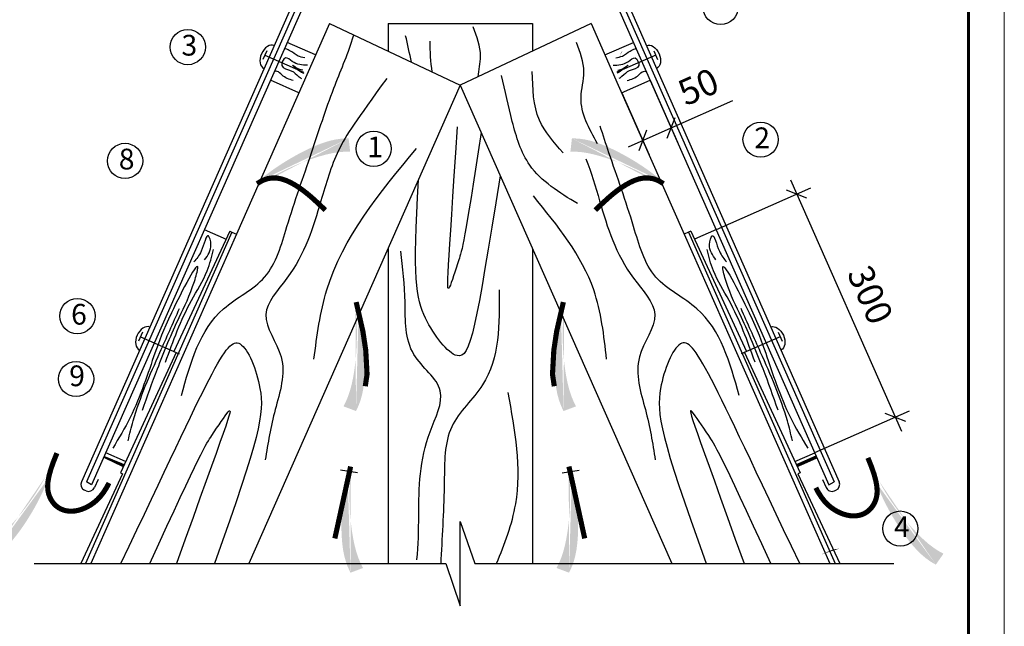
# Model space of a CAD drawing. Units: millimetres. Extents: x -3332883 to 40920555, y -16353787 to 635938.
# Drawn here: x 1088889 to 1107898, y 389858 to 401560 of the extents above; entities that cross this region are included whole.
import ezdxf

# ---------------------------------------------------------------- set-up
doc = ezdxf.new("R2010")
doc.units = ezdxf.units.MM
for name, color, linetype in [('11', 7, 'Continuous'), ('Gidro', 252, 'Continuous'), ('Plywood', 42, 'Continuous'), ('Setka', 253, 'Continuous'), ('Shing2', 90, 'Continuous'), ('Steel', 24, 'Continuous'), ('Wood', 44, 'Continuous')]:
    doc.layers.add(name, color=color, linetype=linetype)
doc.layers.add('Внутренняя рамка', color=7, linetype='Continuous', lineweight=60)
doc.layers.add('Граница чертежа на печать', color=7, linetype='Continuous', lineweight=15)
doc.styles.get("Standard").update_dxf_attribs({"font": 'isocpeur.TTF'})
doc.styles.add('Тех карта', font='isocpeur.TTF', dxfattribs={"height": 265})
doc.dimstyles.new('ISO-25', dxfattribs={"dimtxt": 2.5, "dimasz": 2.5, "dimexe": 1.25, "dimexo": 0.625, "dimtad": 1, "dimtxsty": 'Standard', "dimcen": 2.5, "dimadec": 0, "dimazin": 0, "dimtfac": 1, "dimtmove": 0, "dimatfit": 3, "dimfxl": 1, "dimarcsym": 0})

# ---------------------------------------------------------------- blocks, each defined once
blk = doc.blocks.new('_Oblique')
at = {"color": 0, "linetype": 'ByBlock', "lineweight": -2}
blk.add_line((-0.5, -0.5), (0.5, 0.5), dxfattribs=at)
blk = doc.blocks.new('*D127')
at = {"color": 0, "lineweight": -2, "transparency": 16777216}
for p, q in [((1101061, 400392), (1101589, 399198)), ((1100511, 400148), (1101039, 398955)), ((1101468, 399473), (1102657, 399999)), ((1100643, 399108), (1101468, 399473))]:
    blk.add_line(p, q, dxfattribs=at)
at = {"layer": 'Defpoints', "color": 0, "lineweight": 40, "transparency": 16777216}
for p in [(1101061, 400393), (1100511, 400149), (1101468, 399473)]:
    blk.add_point(p, dxfattribs=at)
at = {"color": 0, "lineweight": -2, "transparency": 16777216, "xscale": 300, "yscale": 300, "zscale": 300}
for p, rotation in [((1101468, 399473), 23.86249546731574), ((1100917, 399229), 203.8624954673157)]:
    blk.add_blockref('_Oblique', p, dxfattribs=dict(at, rotation=rotation))
at = {"color": 0, "transparency": 16777216, "insert": (1102017, 400208), "char_height": 500, "attachment_point": 5, "rotation": 23.8625}
blk.add_mtext('50', dxfattribs=at)
blk = doc.blocks.new('*D128')
at = {"color": 0, "lineweight": -2, "transparency": 16777216}
for p, q in [((1103768, 398470), (1105914, 393620)), ((1102340, 397510), (1104164, 398317)), ((1104243, 393209), (1106067, 394015))]:
    blk.add_line(p, q, dxfattribs=at)
at = {"layer": 'Defpoints', "color": 0, "lineweight": 40, "transparency": 16777216}
for p in [(1102339, 397510), (1105792, 393894), (1104242, 393208)]:
    blk.add_point(p, dxfattribs=at)
at = {"color": 0, "lineweight": -2, "transparency": 16777216, "xscale": 300, "yscale": 300, "zscale": 300}
for p, rotation in [((1103889, 398196), 113.8624954671999), ((1105792, 393894), 293.8624954671999)]:
    blk.add_blockref('_Oblique', p, dxfattribs=dict(at, rotation=rotation))
at = {"color": 0, "transparency": 16777216, "insert": (1105252, 396227), "char_height": 500, "attachment_point": 5, "rotation": 293.8625}
blk.add_mtext('300', dxfattribs=at)

msp = doc.modelspace()

# ---------------------------------------------------------------- hatches: boundary and pattern name
h = msp.add_hatch(color=5)
h.paths.add_polyline_path([(1093393.037, 398538.539), (1092857.228, 397840.122), (1093589.972, 398271.841)])
h.paths.add_polyline_path([(1093393.037, 398538.539), (1092857.228, 397840.122), (1093589.972, 398271.841)], flags=16)
h.paths.add_polyline_path([(1093393.037, 398538.539), (1092857.228, 397840.122), (1093589.972, 398271.841)], flags=0)
h.paths.add_polyline_path([(1093393.037, 398538.539), (1092857.228, 397840.122), (1093589.972, 398271.841)], flags=0)
h.paths.add_polyline_path([(1093393.037, 398538.539), (1092857.228, 397840.122), (1093589.972, 398271.841)], flags=0)
h.paths.add_polyline_path([(1093393.037, 398538.539), (1092857.228, 397840.122), (1093589.972, 398271.841)], flags=0)
edge = h.paths.add_edge_path()
edge.add_line((1095269.158, 399013.726), (1095263.088, 399014.159))
edge.add_line((1095263.088, 399014.159), (1095162.4, 399013.791))
edge.add_line((1095162.4, 399013.791), (1095053.687, 399005.229))
edge.add_line((1095053.687, 399005.229), (1094935.854, 398987.33))
edge.add_line((1094935.854, 398987.33), (1094808.41, 398959.353))
edge.add_line((1094808.41, 398959.353), (1094673.283, 398922.155))
edge.add_line((1094673.283, 398922.155), (1094533.003, 398876.995))
edge.add_line((1094533.003, 398876.995), (1094390.104, 398825.133))
edge.add_line((1094390.104, 398825.133), (1094247.116, 398767.828))
edge.add_line((1094247.116, 398767.828), (1094106.573, 398706.338))
edge.add_line((1094106.573, 398706.338), (1093971.006, 398641.922))
edge.add_line((1093971.006, 398641.922), (1093842.946, 398575.839))
edge.add_line((1093842.946, 398575.839), (1093724.488, 398509.302))
edge.add_line((1093724.488, 398509.302), (1093615.97, 398443.34))
edge.add_line((1093615.97, 398443.34), (1093517.296, 398378.932))
edge.add_line((1093517.296, 398378.932), (1093513.066, 398375.99))
edge.add_line((1095239.718, 399270.032), (1095194.497, 399270.549))
edge.add_line((1095194.497, 399270.549), (1095100.668, 399264.945))
edge.add_line((1095100.668, 399264.945), (1095000.888, 399251.446))
edge.add_line((1095000.888, 399251.446), (1094894.221, 399228.776))
edge.add_line((1094894.221, 399228.776), (1094779.73, 399195.66))
edge.add_line((1094779.73, 399195.66), (1094657.024, 399151.297))
edge.add_line((1094657.024, 399151.297), (1094527.904, 399096.79))
edge.add_line((1094527.904, 399096.79), (1094394.714, 399033.717))
edge.add_line((1094394.714, 399033.717), (1094259.8, 398963.658))
edge.add_line((1094259.8, 398963.658), (1094125.51, 398888.19))
edge.add_line((1094125.51, 398888.19), (1093994.189, 398808.892))
edge.add_line((1093994.189, 398808.892), (1093868.182, 398727.343))
edge.add_line((1093868.182, 398727.343), (1093749.837, 398645.12))
edge.add_line((1093749.837, 398645.12), (1093641.07, 398563.699))
edge.add_line((1093641.07, 398563.699), (1093542.085, 398484.145))
edge.add_line((1093542.085, 398484.145), (1093475.431, 398426.958))
edge.add_line((1095269.158, 399013.726), (1095239.718, 399270.032))
h = msp.add_hatch(color=5)
h.paths.add_polyline_path([(1101397.13, 398538.539), (1101932.94, 397840.122), (1101200.196, 398271.841)])
h.paths.add_polyline_path([(1101397.13, 398538.539), (1101932.94, 397840.122), (1101200.196, 398271.841)], flags=16)
h.paths.add_polyline_path([(1101397.13, 398538.539), (1101932.94, 397840.122), (1101200.196, 398271.841)], flags=0)
h.paths.add_polyline_path([(1101397.13, 398538.539), (1101932.94, 397840.122), (1101200.196, 398271.841)], flags=0)
h.paths.add_polyline_path([(1101397.13, 398538.539), (1101932.94, 397840.122), (1101200.196, 398271.841)], flags=0)
h.paths.add_polyline_path([(1101397.13, 398538.539), (1101932.94, 397840.122), (1101200.196, 398271.841)], flags=0)
edge = h.paths.add_edge_path()
edge.add_line((1099521.01, 399013.726), (1099527.08, 399014.159))
edge.add_line((1099527.08, 399014.159), (1099627.768, 399013.791))
edge.add_line((1099627.768, 399013.791), (1099736.481, 399005.229))
edge.add_line((1099736.481, 399005.229), (1099854.314, 398987.33))
edge.add_line((1099854.314, 398987.33), (1099981.758, 398959.353))
edge.add_line((1099981.758, 398959.353), (1100116.885, 398922.155))
edge.add_line((1100116.885, 398922.155), (1100257.165, 398876.995))
edge.add_line((1100257.165, 398876.995), (1100400.064, 398825.133))
edge.add_line((1100400.064, 398825.133), (1100543.052, 398767.828))
edge.add_line((1100543.052, 398767.828), (1100683.595, 398706.338))
edge.add_line((1100683.595, 398706.338), (1100819.162, 398641.922))
edge.add_line((1100819.162, 398641.922), (1100947.222, 398575.839))
edge.add_line((1100947.222, 398575.839), (1101065.68, 398509.302))
edge.add_line((1101065.68, 398509.302), (1101174.198, 398443.34))
edge.add_line((1101174.198, 398443.34), (1101272.872, 398378.932))
edge.add_line((1101272.872, 398378.932), (1101277.102, 398375.99))
edge.add_line((1099550.449, 399270.032), (1099595.671, 399270.549))
edge.add_line((1099595.671, 399270.549), (1099689.5, 399264.945))
edge.add_line((1099689.5, 399264.945), (1099789.28, 399251.446))
edge.add_line((1099789.28, 399251.446), (1099895.947, 399228.776))
edge.add_line((1099895.947, 399228.776), (1100010.438, 399195.66))
edge.add_line((1100010.438, 399195.66), (1100133.143, 399151.297))
edge.add_line((1100133.143, 399151.297), (1100262.264, 399096.79))
edge.add_line((1100262.264, 399096.79), (1100395.454, 399033.717))
edge.add_line((1100395.454, 399033.717), (1100530.367, 398963.658))
edge.add_line((1100530.367, 398963.658), (1100664.658, 398888.19))
edge.add_line((1100664.658, 398888.19), (1100795.979, 398808.892))
edge.add_line((1100795.979, 398808.892), (1100921.985, 398727.343))
edge.add_line((1100921.985, 398727.343), (1101040.331, 398645.12))
edge.add_line((1101040.331, 398645.12), (1101149.098, 398563.699))
edge.add_line((1101149.098, 398563.699), (1101248.083, 398484.145))
edge.add_line((1101248.083, 398484.145), (1101314.737, 398426.958))
edge.add_line((1099521.01, 399013.726), (1099550.449, 399270.032))
h = msp.add_hatch(color=5)
h.paths.add_polyline_path([(1095570.445, 395988.151), (1095192.327, 396783.076), (1095243.345, 395934.14)])
h.paths.add_polyline_path([(1095570.445, 395988.151), (1095192.327, 396783.076), (1095243.345, 395934.14)], flags=16)
h.paths.add_polyline_path([(1095570.445, 395988.151), (1095192.327, 396783.076), (1095243.345, 395934.14)], flags=0)
h.paths.add_polyline_path([(1095570.445, 395988.151), (1095192.327, 396783.076), (1095243.345, 395934.14)], flags=0)
h.paths.add_polyline_path([(1095570.445, 395988.151), (1095192.327, 396783.076), (1095243.345, 395934.14)], flags=0)
h.paths.add_polyline_path([(1095570.445, 395988.151), (1095192.327, 396783.076), (1095243.345, 395934.14)], flags=0)
edge = h.paths.add_edge_path()
edge.add_line((1095139.903, 394101.285), (1095143.051, 394106.493))
edge.add_line((1095143.051, 394106.493), (1095188.539, 394196.321))
edge.add_line((1095188.539, 394196.321), (1095230.382, 394297.023))
edge.add_line((1095230.382, 394297.023), (1095268.061, 394410.095))
edge.add_line((1095268.061, 394410.095), (1095301.138, 394536.312))
edge.add_line((1095301.138, 394536.312), (1095329.5, 394673.566))
edge.add_line((1095329.5, 394673.566), (1095353.118, 394819.03))
edge.add_line((1095353.118, 394819.03), (1095371.959, 394969.878))
edge.add_line((1095371.959, 394969.878), (1095385.993, 395123.28))
edge.add_line((1095385.993, 395123.28), (1095395.188, 395276.411))
edge.add_line((1095395.188, 395276.411), (1095399.514, 395426.441))
edge.add_line((1095399.514, 395426.441), (1095398.939, 395570.545))
edge.add_line((1095398.939, 395570.545), (1095393.591, 395706.305))
edge.add_line((1095393.591, 395706.305), (1095384.231, 395832.953))
edge.add_line((1095384.231, 395832.953), (1095371.778, 395950.127))
edge.add_line((1095371.778, 395950.127), (1095371.082, 395955.232))
edge.add_line((1095381.534, 394010.874), (1095402.571, 394050.907))
edge.add_line((1095402.571, 394050.907), (1095440.276, 394137.01))
edge.add_line((1095440.276, 394137.01), (1095473.657, 394232.004))
edge.add_line((1095473.657, 394232.004), (1095502.007, 394337.304))
edge.add_line((1095502.007, 394337.304), (1095524.614, 394454.325))
edge.add_line((1095524.614, 394454.325), (1095540.944, 394583.778))
edge.add_line((1095540.944, 394583.778), (1095551.16, 394723.559))
edge.add_line((1095551.16, 394723.559), (1095555.601, 394870.861))
edge.add_line((1095555.601, 394870.861), (1095554.604, 395022.877))
edge.add_line((1095554.604, 395022.877), (1095548.507, 395176.8))
edge.add_line((1095548.507, 395176.8), (1095537.648, 395329.821))
edge.add_line((1095537.648, 395329.821), (1095522.366, 395479.134))
edge.add_line((1095522.366, 395479.134), (1095502.999, 395621.932))
edge.add_line((1095502.999, 395621.932), (1095479.988, 395755.835))
edge.add_line((1095479.988, 395755.835), (1095454.187, 395880.179))
edge.add_line((1095454.187, 395880.179), (1095433.593, 395965.554))
edge.add_line((1095139.903, 394101.285), (1095381.534, 394010.874))
h = msp.add_hatch(color=5)
h.paths.add_polyline_path([(1099200.801, 395988.151), (1099578.919, 396783.076), (1099527.9, 395934.14)])
h.paths.add_polyline_path([(1099200.801, 395988.151), (1099578.919, 396783.076), (1099527.9, 395934.14)], flags=16)
h.paths.add_polyline_path([(1099200.801, 395988.151), (1099578.919, 396783.076), (1099527.9, 395934.14)], flags=0)
h.paths.add_polyline_path([(1099200.801, 395988.151), (1099578.919, 396783.076), (1099527.9, 395934.14)], flags=0)
h.paths.add_polyline_path([(1099200.801, 395988.151), (1099578.919, 396783.076), (1099527.9, 395934.14)], flags=0)
h.paths.add_polyline_path([(1099200.801, 395988.151), (1099578.919, 396783.076), (1099527.9, 395934.14)], flags=0)
edge = h.paths.add_edge_path()
edge.add_line((1099631.342, 394101.285), (1099628.195, 394106.493))
edge.add_line((1099628.195, 394106.493), (1099582.707, 394196.321))
edge.add_line((1099582.707, 394196.321), (1099540.864, 394297.023))
edge.add_line((1099540.864, 394297.023), (1099503.185, 394410.095))
edge.add_line((1099503.185, 394410.095), (1099470.108, 394536.312))
edge.add_line((1099470.108, 394536.312), (1099441.745, 394673.566))
edge.add_line((1099441.745, 394673.566), (1099418.128, 394819.03))
edge.add_line((1099418.128, 394819.03), (1099399.287, 394969.878))
edge.add_line((1099399.287, 394969.878), (1099385.253, 395123.28))
edge.add_line((1099385.253, 395123.28), (1099376.058, 395276.411))
edge.add_line((1099376.058, 395276.411), (1099371.732, 395426.441))
edge.add_line((1099371.732, 395426.441), (1099372.306, 395570.545))
edge.add_line((1099372.306, 395570.545), (1099377.654, 395706.305))
edge.add_line((1099377.654, 395706.305), (1099387.014, 395832.953))
edge.add_line((1099387.014, 395832.953), (1099399.468, 395950.127))
edge.add_line((1099399.468, 395950.127), (1099400.163, 395955.232))
edge.add_line((1099389.711, 394010.874), (1099368.674, 394050.907))
edge.add_line((1099368.674, 394050.907), (1099330.97, 394137.01))
edge.add_line((1099330.97, 394137.01), (1099297.588, 394232.004))
edge.add_line((1099297.588, 394232.004), (1099269.239, 394337.304))
edge.add_line((1099269.239, 394337.304), (1099246.631, 394454.325))
edge.add_line((1099246.631, 394454.325), (1099230.301, 394583.778))
edge.add_line((1099230.301, 394583.778), (1099220.085, 394723.559))
edge.add_line((1099220.085, 394723.559), (1099215.645, 394870.861))
edge.add_line((1099215.645, 394870.861), (1099216.642, 395022.877))
edge.add_line((1099216.642, 395022.877), (1099222.739, 395176.8))
edge.add_line((1099222.739, 395176.8), (1099233.597, 395329.821))
edge.add_line((1099233.597, 395329.821), (1099248.879, 395479.134))
edge.add_line((1099248.879, 395479.134), (1099268.246, 395621.932))
edge.add_line((1099268.246, 395621.932), (1099291.258, 395755.835))
edge.add_line((1099291.258, 395755.835), (1099317.058, 395880.179))
edge.add_line((1099317.058, 395880.179), (1099337.653, 395965.554))
edge.add_line((1099631.342, 394101.285), (1099389.711, 394010.874))
h = msp.add_hatch(color=5)
h.paths.add_polyline_path([(1089571.82, 392661.226), (1089710.497, 393530.505), (1089271.664, 392802)])
h.paths.add_polyline_path([(1089571.82, 392661.226), (1089710.497, 393530.505), (1089271.664, 392802)], flags=16)
h.paths.add_polyline_path([(1089571.82, 392661.226), (1089710.497, 393530.505), (1089271.664, 392802)], flags=0)
h.paths.add_polyline_path([(1089571.82, 392661.226), (1089710.497, 393530.505), (1089271.664, 392802)], flags=0)
h.paths.add_polyline_path([(1089571.82, 392661.226), (1089710.497, 393530.505), (1089271.664, 392802)], flags=0)
h.paths.add_polyline_path([(1089571.82, 392661.226), (1089710.497, 393530.505), (1089271.664, 392802)], flags=0)
edge = h.paths.add_edge_path()
edge.add_line((1088148.201, 391350.142), (1088153.745, 391352.651))
edge.add_line((1088153.745, 391352.651), (1088242.115, 391400.912))
edge.add_line((1088242.115, 391400.912), (1088333.64, 391460.198))
edge.add_line((1088333.64, 391460.198), (1088428.74, 391532.037))
edge.add_line((1088428.74, 391532.037), (1088527.494, 391617.316))
edge.add_line((1088527.494, 391617.316), (1088628.615, 391714.361))
edge.add_line((1088628.615, 391714.361), (1088730.476, 391820.86))
edge.add_line((1088730.476, 391820.86), (1088831.45, 391934.5))
edge.add_line((1088831.45, 391934.5), (1088929.91, 392052.97))
edge.add_line((1088929.91, 392052.97), (1089024.228, 392173.956))
edge.add_line((1089024.228, 392173.956), (1089112.777, 392295.145))
edge.add_line((1089112.777, 392295.145), (1089193.931, 392414.226))
edge.add_line((1089193.931, 392414.226), (1089266.425, 392529.135))
edge.add_line((1089266.425, 392529.135), (1089330.45, 392638.807))
edge.add_line((1089330.45, 392638.807), (1089386.561, 392742.424))
edge.add_line((1089386.561, 392742.424), (1089388.879, 392747.025))
edge.add_line((1088296.116, 391138.763), (1088336.129, 391159.839))
edge.add_line((1088336.129, 391159.839), (1088415.974, 391209.438))
edge.add_line((1088415.974, 391209.438), (1088497.293, 391268.813))
edge.add_line((1088497.293, 391268.813), (1088580.302, 391339.532))
edge.add_line((1088580.302, 391339.532), (1088665.219, 391423.163))
edge.add_line((1088665.219, 391423.163), (1088752.005, 391520.595))
edge.add_line((1088752.005, 391520.595), (1088839.603, 391630.001))
edge.add_line((1088839.603, 391630.001), (1088926.701, 391748.878))
edge.add_line((1088926.701, 391748.878), (1089011.989, 391874.719))
edge.add_line((1089011.989, 391874.719), (1089094.153, 392005.019))
edge.add_line((1089094.153, 392005.019), (1089171.883, 392137.275))
edge.add_line((1089171.883, 392137.275), (1089243.868, 392268.98))
edge.add_line((1089243.868, 392268.98), (1089308.794, 392397.629))
edge.add_line((1089308.794, 392397.629), (1089365.68, 392521.013))
edge.add_line((1089365.68, 392521.013), (1089414.852, 392638.099))
edge.add_line((1089414.852, 392638.099), (1089446.24, 392720.123))
edge.add_line((1088148.201, 391350.142), (1088296.116, 391138.763))
h = msp.add_hatch(color=7)
h.paths.add_polyline_path([(1095082.252, 392869.144), (1095458.087, 393665.15), (1095409.504, 392816.071)])
h.paths.add_polyline_path([(1095082.252, 392869.144), (1095458.087, 393665.15), (1095409.504, 392816.071)], flags=16)
h.paths.add_polyline_path([(1095082.252, 392869.144), (1095458.087, 393665.15), (1095409.504, 392816.071)], flags=0)
h.paths.add_polyline_path([(1095082.252, 392869.144), (1095458.087, 393665.15), (1095409.504, 392816.071)], flags=0)
h.paths.add_polyline_path([(1095082.252, 392869.144), (1095458.087, 393665.15), (1095409.504, 392816.071)], flags=0)
h.paths.add_polyline_path([(1095082.252, 392869.144), (1095458.087, 393665.15), (1095409.504, 392816.071)], flags=0)
edge = h.paths.add_edge_path()
edge.add_line((1095518.205, 390983.521), (1095515.042, 390988.72))
edge.add_line((1095515.042, 390988.72), (1095469.297, 391078.417))
edge.add_line((1095469.297, 391078.417), (1095427.165, 391178.998))
edge.add_line((1095427.165, 391178.998), (1095389.162, 391291.962))
edge.add_line((1095389.162, 391291.962), (1095355.723, 391418.083))
edge.add_line((1095355.723, 391418.083), (1095326.966, 391555.255))
edge.add_line((1095326.966, 391555.255), (1095302.932, 391700.651))
edge.add_line((1095302.932, 391700.651), (1095283.658, 391851.444))
edge.add_line((1095283.658, 391851.444), (1095269.184, 392004.806))
edge.add_line((1095269.184, 392004.806), (1095259.55, 392157.909))
edge.add_line((1095259.55, 392157.909), (1095254.793, 392307.927))
edge.add_line((1095254.793, 392307.927), (1095254.954, 392452.032))
edge.add_line((1095254.954, 392452.032), (1095259.913, 392587.807))
edge.add_line((1095259.913, 392587.807), (1095268.909, 392714.48))
edge.add_line((1095268.909, 392714.48), (1095281.026, 392831.69))
edge.add_line((1095281.026, 392831.69), (1095281.707, 392836.797))
edge.add_line((1095276.834, 390892.417), (1095255.682, 390932.39))
edge.add_line((1095255.682, 390932.39), (1095217.731, 391018.384))
edge.add_line((1095217.731, 391018.384), (1095184.077, 391113.282))
edge.add_line((1095184.077, 391113.282), (1095155.425, 391218.5))
edge.add_line((1095155.425, 391218.5), (1095132.482, 391335.455))
edge.add_line((1095132.482, 391335.455), (1095115.781, 391464.861))
edge.add_line((1095115.781, 391464.861), (1095105.164, 391604.612))
edge.add_line((1095105.164, 391604.612), (1095100.301, 391751.901))
edge.add_line((1095100.301, 391751.901), (1095100.862, 391903.919))
edge.add_line((1095100.862, 391903.919), (1095106.517, 392057.859))
edge.add_line((1095106.517, 392057.859), (1095116.936, 392210.911))
edge.add_line((1095116.936, 392210.911), (1095131.79, 392360.267))
edge.add_line((1095131.79, 392360.267), (1095150.747, 392503.119))
edge.add_line((1095150.747, 392503.119), (1095173.374, 392637.088))
edge.add_line((1095173.374, 392637.088), (1095198.818, 392761.505))
edge.add_line((1095198.818, 392761.505), (1095219.168, 392846.939))
edge.add_line((1095518.205, 390983.521), (1095276.834, 390892.417))
h = msp.add_hatch(color=5)
h.paths.add_polyline_path([(1095082.252, 392869.144), (1095458.087, 393665.15), (1095409.504, 392816.071)])
h.paths.add_polyline_path([(1095082.252, 392869.144), (1095458.087, 393665.15), (1095409.504, 392816.071)], flags=16)
h.paths.add_polyline_path([(1095082.252, 392869.144), (1095458.087, 393665.15), (1095409.504, 392816.071)], flags=0)
h.paths.add_polyline_path([(1095082.252, 392869.144), (1095458.087, 393665.15), (1095409.504, 392816.071)], flags=0)
h.paths.add_polyline_path([(1095082.252, 392869.144), (1095458.087, 393665.15), (1095409.504, 392816.071)], flags=0)
h.paths.add_polyline_path([(1095082.252, 392869.144), (1095458.087, 393665.15), (1095409.504, 392816.071)], flags=0)
edge = h.paths.add_edge_path()
edge.add_line((1095518.205, 390983.521), (1095515.042, 390988.72))
edge.add_line((1095515.042, 390988.72), (1095469.297, 391078.417))
edge.add_line((1095469.297, 391078.417), (1095427.165, 391178.998))
edge.add_line((1095427.165, 391178.998), (1095389.162, 391291.962))
edge.add_line((1095389.162, 391291.962), (1095355.723, 391418.083))
edge.add_line((1095355.723, 391418.083), (1095326.966, 391555.255))
edge.add_line((1095326.966, 391555.255), (1095302.932, 391700.651))
edge.add_line((1095302.932, 391700.651), (1095283.658, 391851.444))
edge.add_line((1095283.658, 391851.444), (1095269.184, 392004.806))
edge.add_line((1095269.184, 392004.806), (1095259.55, 392157.909))
edge.add_line((1095259.55, 392157.909), (1095254.793, 392307.927))
edge.add_line((1095254.793, 392307.927), (1095254.954, 392452.032))
edge.add_line((1095254.954, 392452.032), (1095259.913, 392587.807))
edge.add_line((1095259.913, 392587.807), (1095268.909, 392714.48))
edge.add_line((1095268.909, 392714.48), (1095281.026, 392831.69))
edge.add_line((1095281.026, 392831.69), (1095281.707, 392836.797))
edge.add_line((1095276.834, 390892.417), (1095255.682, 390932.39))
edge.add_line((1095255.682, 390932.39), (1095217.731, 391018.384))
edge.add_line((1095217.731, 391018.384), (1095184.077, 391113.282))
edge.add_line((1095184.077, 391113.282), (1095155.425, 391218.5))
edge.add_line((1095155.425, 391218.5), (1095132.482, 391335.455))
edge.add_line((1095132.482, 391335.455), (1095115.781, 391464.861))
edge.add_line((1095115.781, 391464.861), (1095105.164, 391604.612))
edge.add_line((1095105.164, 391604.612), (1095100.301, 391751.901))
edge.add_line((1095100.301, 391751.901), (1095100.862, 391903.919))
edge.add_line((1095100.862, 391903.919), (1095106.517, 392057.859))
edge.add_line((1095106.517, 392057.859), (1095116.936, 392210.911))
edge.add_line((1095116.936, 392210.911), (1095131.79, 392360.267))
edge.add_line((1095131.79, 392360.267), (1095150.747, 392503.119))
edge.add_line((1095150.747, 392503.119), (1095173.374, 392637.088))
edge.add_line((1095173.374, 392637.088), (1095198.818, 392761.505))
edge.add_line((1095198.818, 392761.505), (1095219.168, 392846.939))
edge.add_line((1095518.205, 390983.521), (1095276.834, 390892.417))
h = msp.add_hatch(color=7)
h.paths.add_polyline_path([(1099688.994, 392869.144), (1099313.159, 393665.15), (1099361.741, 392816.071)])
h.paths.add_polyline_path([(1099688.994, 392869.144), (1099313.159, 393665.15), (1099361.741, 392816.071)], flags=16)
h.paths.add_polyline_path([(1099688.994, 392869.144), (1099313.159, 393665.15), (1099361.741, 392816.071)], flags=0)
h.paths.add_polyline_path([(1099688.994, 392869.144), (1099313.159, 393665.15), (1099361.741, 392816.071)], flags=0)
h.paths.add_polyline_path([(1099688.994, 392869.144), (1099313.159, 393665.15), (1099361.741, 392816.071)], flags=0)
h.paths.add_polyline_path([(1099688.994, 392869.144), (1099313.159, 393665.15), (1099361.741, 392816.071)], flags=0)
edge = h.paths.add_edge_path()
edge.add_line((1099253.041, 390983.521), (1099256.203, 390988.72))
edge.add_line((1099256.203, 390988.72), (1099301.949, 391078.417))
edge.add_line((1099301.949, 391078.417), (1099344.081, 391178.998))
edge.add_line((1099344.081, 391178.998), (1099382.084, 391291.962))
edge.add_line((1099382.084, 391291.962), (1099415.523, 391418.083))
edge.add_line((1099415.523, 391418.083), (1099444.279, 391555.255))
edge.add_line((1099444.279, 391555.255), (1099468.314, 391700.651))
edge.add_line((1099468.314, 391700.651), (1099487.588, 391851.444))
edge.add_line((1099487.588, 391851.444), (1099502.061, 392004.806))
edge.add_line((1099502.061, 392004.806), (1099511.696, 392157.909))
edge.add_line((1099511.696, 392157.909), (1099516.452, 392307.927))
edge.add_line((1099516.452, 392307.927), (1099516.291, 392452.032))
edge.add_line((1099516.291, 392452.032), (1099511.333, 392587.807))
edge.add_line((1099511.333, 392587.807), (1099502.336, 392714.48))
edge.add_line((1099502.336, 392714.48), (1099490.219, 392831.69))
edge.add_line((1099490.219, 392831.69), (1099489.538, 392836.797))
edge.add_line((1099494.411, 390892.417), (1099515.563, 390932.39))
edge.add_line((1099515.563, 390932.39), (1099553.515, 391018.384))
edge.add_line((1099553.515, 391018.384), (1099587.169, 391113.282))
edge.add_line((1099587.169, 391113.282), (1099615.82, 391218.5))
edge.add_line((1099615.82, 391218.5), (1099638.763, 391335.455))
edge.add_line((1099638.763, 391335.455), (1099655.464, 391464.861))
edge.add_line((1099655.464, 391464.861), (1099666.082, 391604.612))
edge.add_line((1099666.082, 391604.612), (1099670.945, 391751.901))
edge.add_line((1099670.945, 391751.901), (1099670.384, 391903.919))
edge.add_line((1099670.384, 391903.919), (1099664.728, 392057.859))
edge.add_line((1099664.728, 392057.859), (1099654.309, 392210.911))
edge.add_line((1099654.309, 392210.911), (1099639.456, 392360.267))
edge.add_line((1099639.456, 392360.267), (1099620.498, 392503.119))
edge.add_line((1099620.498, 392503.119), (1099597.871, 392637.088))
edge.add_line((1099597.871, 392637.088), (1099572.427, 392761.505))
edge.add_line((1099572.427, 392761.505), (1099552.078, 392846.939))
edge.add_line((1099253.041, 390983.521), (1099494.411, 390892.417))
h = msp.add_hatch(color=5)
h.paths.add_polyline_path([(1099688.994, 392869.144), (1099313.159, 393665.15), (1099361.741, 392816.071)])
h.paths.add_polyline_path([(1099688.994, 392869.144), (1099313.159, 393665.15), (1099361.741, 392816.071)], flags=16)
h.paths.add_polyline_path([(1099688.994, 392869.144), (1099313.159, 393665.15), (1099361.741, 392816.071)], flags=0)
h.paths.add_polyline_path([(1099688.994, 392869.144), (1099313.159, 393665.15), (1099361.741, 392816.071)], flags=0)
h.paths.add_polyline_path([(1099688.994, 392869.144), (1099313.159, 393665.15), (1099361.741, 392816.071)], flags=0)
h.paths.add_polyline_path([(1099688.994, 392869.144), (1099313.159, 393665.15), (1099361.741, 392816.071)], flags=0)
edge = h.paths.add_edge_path()
edge.add_line((1099253.041, 390983.521), (1099256.203, 390988.72))
edge.add_line((1099256.203, 390988.72), (1099301.949, 391078.417))
edge.add_line((1099301.949, 391078.417), (1099344.081, 391178.998))
edge.add_line((1099344.081, 391178.998), (1099382.084, 391291.962))
edge.add_line((1099382.084, 391291.962), (1099415.523, 391418.083))
edge.add_line((1099415.523, 391418.083), (1099444.279, 391555.255))
edge.add_line((1099444.279, 391555.255), (1099468.314, 391700.651))
edge.add_line((1099468.314, 391700.651), (1099487.588, 391851.444))
edge.add_line((1099487.588, 391851.444), (1099502.061, 392004.806))
edge.add_line((1099502.061, 392004.806), (1099511.696, 392157.909))
edge.add_line((1099511.696, 392157.909), (1099516.452, 392307.927))
edge.add_line((1099516.452, 392307.927), (1099516.291, 392452.032))
edge.add_line((1099516.291, 392452.032), (1099511.333, 392587.807))
edge.add_line((1099511.333, 392587.807), (1099502.336, 392714.48))
edge.add_line((1099502.336, 392714.48), (1099490.219, 392831.69))
edge.add_line((1099490.219, 392831.69), (1099489.538, 392836.797))
edge.add_line((1099494.411, 390892.417), (1099515.563, 390932.39))
edge.add_line((1099515.563, 390932.39), (1099553.515, 391018.384))
edge.add_line((1099553.515, 391018.384), (1099587.169, 391113.282))
edge.add_line((1099587.169, 391113.282), (1099615.82, 391218.5))
edge.add_line((1099615.82, 391218.5), (1099638.763, 391335.455))
edge.add_line((1099638.763, 391335.455), (1099655.464, 391464.861))
edge.add_line((1099655.464, 391464.861), (1099666.082, 391604.612))
edge.add_line((1099666.082, 391604.612), (1099670.945, 391751.901))
edge.add_line((1099670.945, 391751.901), (1099670.384, 391903.919))
edge.add_line((1099670.384, 391903.919), (1099664.728, 392057.859))
edge.add_line((1099664.728, 392057.859), (1099654.309, 392210.911))
edge.add_line((1099654.309, 392210.911), (1099639.456, 392360.267))
edge.add_line((1099639.456, 392360.267), (1099620.498, 392503.119))
edge.add_line((1099620.498, 392503.119), (1099597.871, 392637.088))
edge.add_line((1099597.871, 392637.088), (1099572.427, 392761.505))
edge.add_line((1099572.427, 392761.505), (1099552.078, 392846.939))
edge.add_line((1099253.041, 390983.521), (1099494.411, 390892.417))
h = msp.add_hatch(color=5)
h.paths.add_polyline_path([(1105300.636, 392570.414), (1105161.959, 393439.694), (1105600.793, 392711.188)])
h.paths.add_polyline_path([(1105300.636, 392570.414), (1105161.959, 393439.694), (1105600.793, 392711.188)], flags=16)
h.paths.add_polyline_path([(1105300.636, 392570.414), (1105161.959, 393439.694), (1105600.793, 392711.188)], flags=0)
h.paths.add_polyline_path([(1105300.636, 392570.414), (1105161.959, 393439.694), (1105600.793, 392711.188)], flags=0)
h.paths.add_polyline_path([(1105300.636, 392570.414), (1105161.959, 393439.694), (1105600.793, 392711.188)], flags=0)
h.paths.add_polyline_path([(1105300.636, 392570.414), (1105161.959, 393439.694), (1105600.793, 392711.188)], flags=0)
edge = h.paths.add_edge_path()
edge.add_line((1106724.255, 391259.33), (1106718.711, 391261.84))
edge.add_line((1106718.711, 391261.84), (1106630.342, 391310.1))
edge.add_line((1106630.342, 391310.1), (1106538.817, 391369.387))
edge.add_line((1106538.817, 391369.387), (1106443.716, 391441.226))
edge.add_line((1106443.716, 391441.226), (1106344.962, 391526.504))
edge.add_line((1106344.962, 391526.504), (1106243.841, 391623.549))
edge.add_line((1106243.841, 391623.549), (1106141.98, 391730.048))
edge.add_line((1106141.98, 391730.048), (1106041.006, 391843.689))
edge.add_line((1106041.006, 391843.689), (1105942.547, 391962.158))
edge.add_line((1105942.547, 391962.158), (1105848.229, 392083.144))
edge.add_line((1105848.229, 392083.144), (1105759.679, 392204.333))
edge.add_line((1105759.679, 392204.333), (1105678.526, 392323.414))
edge.add_line((1105678.526, 392323.414), (1105606.031, 392438.324))
edge.add_line((1105606.031, 392438.324), (1105542.006, 392547.995))
edge.add_line((1105542.006, 392547.995), (1105485.896, 392651.613))
edge.add_line((1105485.896, 392651.613), (1105483.577, 392656.214))
edge.add_line((1106576.341, 391047.952), (1106536.327, 391069.027))
edge.add_line((1106536.327, 391069.027), (1106456.482, 391118.626))
edge.add_line((1106456.482, 391118.626), (1106375.163, 391178.002))
edge.add_line((1106375.163, 391178.002), (1106292.154, 391248.721))
edge.add_line((1106292.154, 391248.721), (1106207.237, 391332.351))
edge.add_line((1106207.237, 391332.351), (1106120.451, 391429.783))
edge.add_line((1106120.451, 391429.783), (1106032.854, 391539.19))
edge.add_line((1106032.854, 391539.19), (1105945.755, 391658.066))
edge.add_line((1105945.755, 391658.066), (1105860.468, 391783.907))
edge.add_line((1105860.468, 391783.907), (1105778.303, 391914.208))
edge.add_line((1105778.303, 391914.208), (1105700.573, 392046.463))
edge.add_line((1105700.573, 392046.463), (1105628.589, 392178.168))
edge.add_line((1105628.589, 392178.168), (1105563.662, 392306.818))
edge.add_line((1105563.662, 392306.818), (1105506.777, 392430.201))
edge.add_line((1105506.777, 392430.201), (1105457.605, 392547.288))
edge.add_line((1105457.605, 392547.288), (1105426.216, 392629.311))
edge.add_line((1106724.255, 391259.33), (1106576.341, 391047.952))

# ---------------------------------------------------------------- linework, layer by layer
at = {"color": 7}
for p, q in [((1095409.504, 392816.071), (1095082.252, 392869.144)), ((1095409.504, 392816.071), (1095082.252, 392869.144)), ((1095281.026, 392831.69), (1095219.168, 392846.939)), ((1095281.026, 392831.69), (1095219.168, 392846.939)), ((1099361.741, 392816.071), (1099688.994, 392869.144)), ((1099361.741, 392816.071), (1099688.994, 392869.144)), ((1099490.219, 392831.69), (1099552.078, 392846.939)), ((1099490.219, 392831.69), (1099552.078, 392846.939))]:
    msp.add_line(p, q, dxfattribs=at)
for p, q in [((1097395.084, 391878.214), (1097674.69, 391066.866)), ((1097395.084, 390255.517), (1097395.084, 391878.214)), ((1089167.596, 391066.866), (1097115.478, 391066.866)), ((1097115.478, 391066.866), (1097395.084, 390255.517)), ((1097674.69, 391066.866), (1105765.93, 391066.866))]:
    msp.add_line(p, q)
for points in [[(1101523.173, 402988.756, 0, 0, 0), (1100719.185, 401352.282, 127.8, 0, 0), (1100499.979, 400926.314, 0, 0, 0)], [(1102167.798, 401575.193, 0, 0, 0), (1101621.479, 401183.846, 127.8, 0, 0), (1101232.028, 400904.87, 0, 0, 0)], [(1092262.689, 400717.071, 0, 0, 0), (1092772.12, 399625.906, 127.8, 0, 0), (1092974.781, 399191.822, 0, 0, 0)], [(1102942.335, 399016.809, 0, 0, 0), (1102396.015, 398625.462, 127.8, 0, 0), (1102006.564, 398346.486, 0, 0, 0)], [(1091092.427, 398540.442, 0, 0, 0), (1091877.265, 396859.377, 127.8, 0, 0), (1092079.925, 396425.293, 0, 0, 0)], [(1090315.441, 395705.485, 0, 0, 0), (1090761.088, 395576.952, 127.8, 0, 0), (1091221.387, 395444.194, 0, 0, 0)], [(1090146.015, 394333.854, 0, 0, 0), (1090538.434, 393493.321, 127.8, 0, 0), (1090741.094, 393059.237, 0, 0, 0)], [(1088582.286, 393371.512, 0, 0, 0), (1089027.933, 393242.98, 127.8, 0, 0), (1089488.232, 393110.221, 0, 0, 0)], [(1088460.017, 391728.886, 0, 0, 0), (1089977.354, 391637.168, 127.8, 0, 0), (1090455.543, 391608.263, 0, 0, 0)], [(1105567.175, 391636.835, 0, 0, 0), (1105054.204, 391468.883, 127.8, 0, 0), (1104592.581, 391340.803, 0, 0, 0)]]:
    msp.add_lwpolyline(points, format="xyseb")
at = {"color": 5, "const_width": 99.051}
for points in [[(1094789.182, 397887.351), (1094638.31, 398030.218), (1094538.091, 398121.137), (1094447.2, 398198.706), (1094362.682, 398265.186), (1094281.581, 398322.844), (1094200.941, 398373.942), (1094118.3, 398419.922), (1094033.179, 398458.937), (1093945.591, 398488.32), (1093855.55, 398505.4), (1093763.072, 398507.509), (1093668.17, 398491.979), (1093570.859, 398456.14), (1093471.153, 398397.324)], [(1100001.2, 397887.351), (1100152.072, 398030.218), (1100252.292, 398121.137), (1100343.182, 398198.706), (1100427.7, 398265.186), (1100508.801, 398322.844), (1100589.441, 398373.942), (1100672.082, 398419.922), (1100757.203, 398458.937), (1100844.792, 398488.32), (1100934.832, 398505.4), (1101027.31, 398507.509), (1101122.212, 398491.979), (1101219.523, 398456.14), (1101319.229, 398397.324)], [(1095385.501, 396112.925), (1095515.157, 395548.516), (1095570.138, 395183.74), (1095595.568, 394721.262), (1095561.098, 394488.795)], [(1099385.745, 396112.925), (1099256.088, 395548.516), (1099201.108, 395183.74), (1099175.677, 394721.262), (1099210.147, 394488.795)], [(1090613.378, 392622.089), (1090566.531, 392534.124), (1090506.477, 392440.17), (1090446.322, 392362.605), (1090385.924, 392298.922), (1090325.139, 392246.615), (1090263.823, 392203.178), (1090201.926, 392166.52), (1090139.773, 392136.218), (1090077.783, 392112.267), (1090016.373, 392094.659), (1089955.963, 392083.388), (1089896.971, 392078.447), (1089839.816, 392079.83), (1089784.917, 392087.531), (1089732.671, 392101.512), (1089683.391, 392121.62), (1089637.371, 392147.668), (1089594.903, 392179.473), (1089556.279, 392216.849), (1089521.793, 392259.612), (1089491.738, 392307.576), (1089466.405, 392360.556), (1089446.358, 392418.868), (1089433.244, 392484.823), (1089428.982, 392561.232), (1089435.49, 392650.905), (1089454.685, 392756.655), (1089488.485, 392881.291), (1089538.809, 393027.626), (1089607.575, 393198.469)], [(1104259.078, 392531.277), (1104305.925, 392443.312), (1104365.98, 392349.358), (1104426.134, 392271.793), (1104486.532, 392208.11), (1104547.317, 392155.803), (1104608.633, 392112.366), (1104670.53, 392075.708), (1104732.683, 392045.407), (1104794.674, 392021.455), (1104856.083, 392003.847), (1104916.493, 391992.576), (1104975.485, 391987.635), (1105032.64, 391989.018), (1105087.54, 391996.719), (1105139.786, 392010.7), (1105189.065, 392030.808), (1105235.086, 392056.856), (1105277.554, 392088.661), (1105316.177, 392126.037), (1105350.663, 392168.8), (1105380.719, 392216.764), (1105406.052, 392269.745), (1105426.099, 392328.057), (1105439.212, 392394.011), (1105443.474, 392470.42), (1105436.966, 392560.094), (1105417.772, 392665.843), (1105383.971, 392790.48), (1105333.647, 392936.814), (1105264.882, 393107.658)], [(1094973.776, 391553.26), (1095278.113, 392940.455)], [(1099797.469, 391553.26), (1099493.132, 392940.455)]]:
    msp.add_lwpolyline(points, dxfattribs=at)
at = {"color": 7, "const_width": 99.051}
for points in [[(1095045.434, 391879.88), (1095278.113, 392940.455)], [(1099725.812, 391879.88), (1099493.132, 392940.455)]]:
    msp.add_lwpolyline(points, dxfattribs=at)
msp.add_ellipse((1091302.626, 395408.257), major_axis=(-98.172, -221.93), ratio=0.657293802, start_param=3.141592654, end_param=6.283185307)
at = {"layer": '11', "color": 7}
for centre in [(1102420.708, 401805.874), (1092134.623, 401032.154), (1103193.447, 399246.202), (1095722.774, 399070.602), (1090924.312, 398836.104), (1090004.111, 395842.422), (1089977.899, 394629.515), (1105890.406, 391742.665)]:
    msp.add_circle(centre, 340.116, dxfattribs=at)
at = {"layer": 'Gidro', "color": 7, "linetype": 'Continuous', "lineweight": 30, "ltscale": 10, "extrusion": (0, 0, -1)}
for p, q in [((1093660.682, 400961.974), (1093584.866, 400790.583)), ((1101129.486, 400961.974), (1101205.302, 400790.583)), ((1091259.295, 395529.89), (1091183.479, 395358.498)), ((1103530.873, 395529.89), (1103606.689, 395358.498))]:
    msp.add_line(p, q, dxfattribs=at)
at = {"layer": 'Gidro', "color": 7, "linetype": 'Continuous', "lineweight": 30, "ltscale": 10}
for p, q in [((1093622.774, 400876.278), (1094371.083, 400545.259)), ((1101167.394, 400876.278), (1100419.085, 400545.259)), ((1091221.387, 395444.194), (1091969.696, 395113.175)), ((1103568.781, 395444.194), (1102820.472, 395113.175))]:
    msp.add_line(p, q, dxfattribs=at)
at = {"layer": 'Plywood'}
for p, q in [((1097395.084, 408953.332), (1090179.68, 392642.029)), ((1097395.084, 408953.332), (1104610.488, 392642.029)), ((1097395.084, 408679.857), (1090277.017, 392588.598)), ((1097395.084, 408679.857), (1104513.151, 392588.598)), ((1092987.506, 397459.473), (1090159.697, 391066.866)), ((1092987.506, 397459.473), (1093073.014, 397421.648)), ((1101802.662, 397459.473), (1101717.154, 397421.648)), ((1101802.662, 397459.473), (1104630.471, 391066.866)), ((1090277.017, 392588.598), (1090179.68, 392642.029)), ((1104513.151, 392588.598), (1104610.488, 392642.029))]:
    msp.add_line(p, q, dxfattribs=at)
at = {"layer": 'Setka'}
msp.add_lwpolyline([(1090515.638, 393126.365, 38.34, 63.9, 0), (1090898.394, 392957.05, 63.9, 63.9, 0)], format="xyseb", dxfattribs=at)
at = {"layer": 'Setka', "const_width": 63.9}
msp.add_lwpolyline([(1103891.774, 392957.05), (1104275.146, 393126.637)], dxfattribs=at)
at = {"layer": 'Shing2'}
for p, q in [((1092944.752, 397478.385), (1091867.386, 395158.432)), ((1092944.752, 397478.385), (1092987.506, 397459.473)), ((1101845.416, 397478.385), (1101802.662, 397459.473)), ((1101845.416, 397478.385), (1102922.782, 395158.432)), ((1091910.14, 395139.52), (1090832.775, 392819.567)), ((1091867.386, 395158.432), (1091910.14, 395139.52)), ((1102922.782, 395158.432), (1102880.028, 395139.52)), ((1102880.028, 395139.52), (1103957.393, 392819.567)), ((1090875.529, 392800.654), (1090070.373, 391066.866)), ((1090832.775, 392819.567), (1090875.529, 392800.654)), ((1103957.393, 392819.567), (1103914.639, 392800.654)), ((1103914.639, 392800.654), (1104719.795, 391066.866))]:
    msp.add_line(p, q, dxfattribs=at)
at = {"layer": 'Steel'}
for p, q in [((1097395.084, 409184.458), (1090079.518, 392646.728)), ((1097395.084, 409184.458), (1104710.65, 392646.728)), ((1090402.546, 392692.021), (1090332.924, 392534.632)), ((1104387.622, 392692.021), (1104457.244, 392534.632)), ((1090171.091, 392472.064), (1090142.086, 392484.895)), ((1104619.077, 392472.064), (1104648.082, 392484.895))]:
    msp.add_line(p, q, dxfattribs=at)
for centre, start, end in [((1090191.719, 392597.095), 156.1375045, 246.1375045), ((1090220.723, 392584.265), 246.1375045, 336.1375045), ((1104569.445, 392584.265), 203.8624955, 293.8624955), ((1104598.449, 392597.095), 293.8624955, 23.8624955)]:
    msp.add_arc(centre, 122.688, start, end, dxfattribs=at)
msp.add_ellipse((1093704.013, 400840.342), major_axis=(-98.172, -221.93), ratio=0.657293802, start_param=3.141592654, end_param=6.283185307, dxfattribs=at)
at = {"layer": 'Steel', "extrusion": (0, 0, -1)}
for centre in [(1101086.155, 400840.342), (1103487.542, 395408.257)]:
    msp.add_ellipse(centre, major_axis=(98.172, -221.93), ratio=0.657293802, start_param=3.141592654, end_param=6.283185307, dxfattribs=at)
at = {"layer": 'Wood', "linetype": 'Continuous'}
for p, q in [((1094870.926, 401486.048), (1093073.014, 397421.648)), ((1094602.64, 400879.556), (1094052.269, 401123.016)), ((1094602.64, 400879.556), (1094052.269, 401123.016)), ((1100187.528, 400879.556), (1100737.899, 401123.016)), ((1094279.495, 400149.047), (1093729.124, 400392.507)), ((1100510.673, 400149.047), (1101061.044, 400392.507)), ((1097395.084, 400297.133), (1093312.019, 391066.866)), ((1097395.084, 400297.133), (1101478.149, 391066.866)), ((1100445.166, 400297.133), (1101717.154, 397421.648)), ((1092450.693, 397510.175), (1092872.802, 397323.453)), ((1102339.475, 397510.175), (1101917.366, 397323.453)), ((1093073.014, 397421.648), (1090261.937, 391066.866)), ((1101717.154, 397421.648), (1104528.231, 391066.866)), ((1090933.986, 393037.51), (1090550.614, 393207.097)), ((1103856.182, 393037.51), (1104239.554, 393207.097))]:
    msp.add_line(p, q, dxfattribs=at)
for points in [[(1094870.926, 401486.048), (1097395.084, 400297.133)], [(1099919.242, 401486.048), (1097395.084, 400297.133)], [(1099919.242, 401486.048), (1100445.166, 400297.133)]]:
    msp.add_lwpolyline(points, dxfattribs=at)
at = {"layer": 'Wood', "color": 53, "linetype": 'Continuous'}
for points in [[(1096000.084, 401486.048), (1098790.084, 401486.048)], [(1096000.084, 401486.048), (1096000.084, 400954.198)], [(1098790.084, 401486.048), (1098790.084, 400954.198)], [(1096000.084, 397143.566), (1096000.084, 391066.866)], [(1098790.084, 397143.566), (1098790.084, 391066.866)]]:
    msp.add_lwpolyline(points, dxfattribs=at)
for points, knots in [([(1097738.66, 400458.962), (1097753.93, 400589.808), (1097834.971, 400918.901), (1097715.568, 401232.834), (1097644.403, 401419.942)], [1046.831634683, 1046.831634683, 1046.831634683, 1046.831634683, 1442.880136372, 2027.180831425, 2027.180831425, 2027.180831425, 2027.180831425]), ([(1097798.26, 399385.704), (1097480.747, 397266.422), (1097360.699, 396915.727), (1097078.345, 396013.11), (1097165.185, 396686.046), (1097339.369, 399491.741)], [3.959830544, 3.959830544, 3.959830544, 3.959830544, 6.268223018, 8.97124766, 14.51879052, 14.51879052, 14.51879052, 14.51879052]), ([(1098167.616, 398550.731), (1097685.84, 395616.364), (1097550.059, 394609.238), (1096578.347, 395870.282), (1096478.068, 396567.135), (1096586.949, 398470.246)], [1.190155009, 1.190155009, 1.190155009, 1.190155009, 8.14566442, 12.754333046, 18.170738046, 18.170738046, 18.170738046, 18.170738046]), ([(1096559.656, 391140.761), (1096591.952, 391422.884), (1096589.965, 392261.749), (1096609.995, 393323.819), (1097226.665, 394460.955), (1096305.418, 395088.685), (1096354.635, 396105.682), (1096288.316, 396774.343), (1096244.84, 397096.748)], [5.846637139, 5.846637139, 5.846637139, 5.846637139, 10.017628307, 17.998512846, 21.967270525, 26.204470296, 31.216397239, 36.012089053, 36.012089053, 36.012089053, 36.012089053]), ([(1098145.727, 396349.823), (1098151.231, 395690.207), (1098159.692, 394676.16), (1097076.537, 393751.555), (1097102.72, 392485.668), (1097043.601, 391621.428), (1097020.483, 391095.379), (1097019.257, 391066.866)], [0, 0, 0, 0, 1862.915817221, 2863.914218536, 3928.111600723, 5431.341699449, 5517.417446899, 5517.417446899, 5517.417446899, 5517.417446899]), ([(1098096.206, 391066.866), (1098251.434, 391446.379), (1098659.013, 392504.739), (1098452.244, 393640.793), (1098319.833, 394368.299)], [147.988853202, 147.988853202, 147.988853202, 147.988853202, 1358.492364177, 3514.053222854, 3514.053222854, 3514.053222854, 3514.053222854])]:
    msp.add_open_spline(points, degree=3, knots=knots, dxfattribs=at)
at = {"layer": 'Wood', "linetype": 'Continuous'}
for points, knots in [([(1092010.024, 394309.286), (1092186.878, 394944.775), (1092458.761, 395921.731), (1093755.118, 396511.288), (1094079.509, 397735.186), (1094512.062, 398927.307), (1094898.74, 400154.277), (1095225.339, 400891.479), (1095332.637, 401240.044), (1095340.131, 401265.045)], [0, 0, 0, 0, 1862.915817218, 2863.914218538, 3928.111600724, 5431.341699449, 6748.541526835, 7765.937989718, 7844.340921555, 7844.340921555, 7844.340921555, 7844.340921555]), ([(1094391.49, 400826.913), (1094346.759, 400834.001), (1094243.364, 400850.385), (1094140.778, 400951.381), (1094047.466, 400991.192), (1094006.795, 401003.015), (1094000.026, 401004.914)], [0, 0, 0, 0, 0.650878144, 1.504488473, 2.022697681, 2.125852647, 2.125852647, 2.125852647, 2.125852647]), ([(1100398.678, 400826.913), (1100443.409, 400834.001), (1100546.804, 400850.385), (1100649.39, 400951.381), (1100742.702, 400991.192), (1100783.373, 401003.015), (1100790.142, 401004.914)], [0, 0, 0, 0, 0.650878144, 1.504488473, 2.022697681, 2.125852647, 2.125852647, 2.125852647, 2.125852647]), ([(1095976.102, 400427.624), (1095390.353, 399622.259), (1094990.676, 399063.009), (1094651.037, 397863.633), (1094321.633, 396793.564), (1093414.935, 395870.926), (1094127.024, 395013.214), (1093798.892, 394049.35), (1093677.991, 393388.374), (1093630.749, 393066.5)], [0, 0, 0, 0, 4.976098329, 10.017628307, 17.998512846, 21.967270525, 26.204470296, 31.216397239, 36.012089053, 36.012089053, 36.012089053, 36.012089053]), ([(1102780.144, 394309.286), (1102603.29, 394944.775), (1102331.407, 395921.731), (1101035.05, 396511.288), (1100710.659, 397735.186), (1100364.544, 398689.083), (1100152.625, 399335.395), (1100095.414, 399506.476)], [0, 0, 0, 0, 1862.915817221, 2863.914218536, 3928.111600723, 5431.341699449, 5972.268373886, 5972.268373886, 5972.268373886, 5972.268373886]), ([(1099817.333, 398877.841), (1099926.278, 398615.606), (1100156.008, 397808.808), (1100468.535, 396793.564), (1101375.233, 395870.926), (1100663.144, 395013.214), (1100991.276, 394049.35), (1101112.177, 393388.374), (1101159.418, 393066.5)], [5.846637139, 5.846637139, 5.846637139, 5.846637139, 10.017628307, 17.998512846, 21.967270525, 26.204470296, 31.216397239, 36.012089053, 36.012089053, 36.012089053, 36.012089053]), ([(1090842.647, 391066.866), (1092591.911, 394733.317), (1093032.616, 395894.931), (1093673.085, 394276.2), (1093537.225, 393543.154), (1092647.666, 391066.866)], [0.304364144, 0.304364144, 0.304364144, 0.304364144, 8.14566442, 12.754333046, 18.872428567, 18.872428567, 18.872428567, 18.872428567]), ([(1103947.521, 391066.866), (1102198.257, 394733.317), (1101757.552, 395894.931), (1101117.083, 394276.2), (1101252.943, 393543.154), (1102142.502, 391066.866)], [0.304364144, 0.304364144, 0.304364144, 0.304364144, 8.14566442, 12.754333046, 18.872428567, 18.872428567, 18.872428567, 18.872428567]), ([(1091401.375, 391066.866), (1092388.672, 393234.151), (1092603.965, 393542.094), (1093128.883, 394338.165), (1092859.598, 393715.373), (1091917.434, 391066.866)], [3.872670177, 3.872670177, 3.872670177, 3.872670177, 6.268223018, 8.97124766, 14.51879052, 14.51879052, 14.51879052, 14.51879052]), ([(1103388.792, 391066.866), (1102401.496, 393234.151), (1102186.203, 393542.094), (1101661.285, 394338.165), (1101930.57, 393715.373), (1102872.734, 391066.866)], [3.872670177, 3.872670177, 3.872670177, 3.872670177, 6.268223018, 8.97124766, 14.51879052, 14.51879052, 14.51879052, 14.51879052])]:
    msp.add_open_spline(points, degree=3, knots=knots, dxfattribs=at)
at = {"layer": 'Wood', "color": 53, "linetype": 'Continuous'}
for points in [[(1096454.251, 400740.279), (1096414.616, 400911.394), (1096377.7, 401081.608), (1096340.783, 401251.823)], [(1096853.692, 400552.137), (1096821.842, 400743.035), (1096816.823, 400944.884), (1096811.805, 401146.732)]]:
    msp.add_open_spline(points, degree=3, dxfattribs=at)
at = {"layer": 'Wood', "linetype": 'Continuous'}
for points in [[(1100045.664, 399168.138), (1099727.007, 400061.217), (1099782.425, 400552.757), (1099640.133, 401119.466)], [(1094445.292, 400681.754), (1094149.385, 400757.021), (1094020.262, 400821.536), (1093950.32, 400676.378), (1094133.244, 400574.229), (1094273.128, 400466.704), (1094332.309, 400423.694)], [(1100344.876, 400681.754), (1100640.783, 400757.021), (1100769.906, 400821.536), (1100839.848, 400676.378), (1100656.924, 400574.229), (1100517.04, 400466.704), (1100457.859, 400423.694)], [(1094170.905, 400386.06), (1093950.32, 400493.585), (1093858.857, 400563.476), (1093821.197, 400563.476)], [(1094353.83, 400584.981), (1094230.087, 400633.368), (1094154.765, 400681.754), (1094273.128, 400584.981), (1094375.35, 400525.842)], [(1099380.644, 398995.059), (1098923.444, 399625.061), (1098784.898, 400559.679)], [(1100436.338, 400584.981), (1100560.081, 400633.368), (1100635.403, 400681.754), (1100517.04, 400584.981), (1100414.818, 400525.842)], [(1100619.262, 400386.06), (1100839.848, 400493.585), (1100931.311, 400563.476), (1100968.971, 400563.476)], [(1099657.997, 398012.861), (1098737.145, 398754.591), (1098399.097, 399597.653), (1098193.562, 400485.213)], [(1094569.59, 395010.962), (1094818.751, 396346.409), (1096548.462, 399076.877)], [(1100220.578, 395010.962), (1099971.417, 396346.409), (1098806.459, 398160.056)], [(1092459.321, 396930.623), (1092582.461, 397225.947), (1092533.205, 397390.016), (1092393.646, 397094.692), (1092254.087, 396889.606)], [(1102330.847, 396930.623), (1102207.707, 397225.947), (1102256.963, 397390.016), (1102396.522, 397094.692), (1102536.081, 396889.606)], [(1091704.06, 394953.595), (1092204.831, 396143.093), (1092508.577, 396717.334), (1092631.717, 397127.506)], [(1103086.107, 394953.595), (1102585.337, 396143.093), (1102281.591, 396717.334), (1102158.451, 397127.506)], [(1091260.755, 394026.606), (1091548.083, 394822.34), (1091966.76, 395814.956), (1092262.297, 396512.248), (1092327.971, 396766.555), (1091818.992, 395905.193), (1091498.827, 395125.867), (1091022.684, 393887.148), (1090686.101, 393296.5)], [(1103529.413, 394026.606), (1103242.085, 394822.34), (1102823.408, 395814.956), (1102527.871, 396512.248), (1102462.197, 396766.555), (1102971.176, 395905.193), (1103291.341, 395125.867), (1103767.484, 393887.148), (1104104.067, 393296.5)], [(1090981.638, 393435.959), (1091080.15, 393821.52), (1091597.339, 395142.274), (1091974.969, 395987.228)], [(1103808.53, 393435.959), (1103710.018, 393821.52), (1103192.829, 395142.274), (1102815.199, 395987.228)]]:
    msp.add_spline(points, degree=3, dxfattribs=at)
at = {"layer": 'Внутренняя рамка'}
msp.add_lwpolyline([(1081601.659, 378501.722), (1081601.659, 418223.312), (1107206.168, 418223.312), (1107206.168, 378501.722), (1081601.659, 378501.722)], dxfattribs=at)
at = {"layer": 'Граница чертежа на печать'}
msp.add_lwpolyline([(1078833.604, 377809.709), (1078833.604, 418915.326), (1107898.182, 418915.326), (1107898.182, 377809.709), (1078833.604, 377809.709)], dxfattribs=at)

# ---------------------------------------------------------------- texts
at = {"lineweight": 25, "style": 'Тех карта'}
for s, p in [('3', (1092012.915, 400867.607)), ('2', (1103071.739, 399081.655)), ('1', (1095601.066, 398906.055)), ('8', (1090802.604, 398671.557)), ('6', (1089882.403, 395677.875)), ('9', (1089845.092, 394490.099)), ('4', (1105768.698, 391578.118))]:
    msp.add_text(s, height=400, dxfattribs=at).set_placement(p)

# ---------------------------------------------------------------- dimensions: what is measured, and where the dimension line sits
for p1, p2, distance, text, picture, middle in [((1100510.673, 400149.047), (1101061.044, 400392.507), -1005.62, '50', '*D127', (1102017.431, 400208.016)), ((1102339.475, 397510.175), (1104242.409, 393208.36), 1694.726, '300', '*D128', (1105252.335, 396226.902))]:
    dim = msp.add_aligned_dim(p1=p1, p2=p2, distance=distance, text=text, dimstyle='ISO-25', override={"dimtxt": 500, "dimasz": 300, "dimexe": 300, "dimgap": 200, "dimblk1": 'Oblique', "dimblk2": 'Oblique', "dimsah": 1, "dimdle": 300})
    dim.commit()
    dim.dimension.update_dxf_attribs({"geometry": picture, "text_midpoint": middle})

doc.saveas('drawing.dxf')
